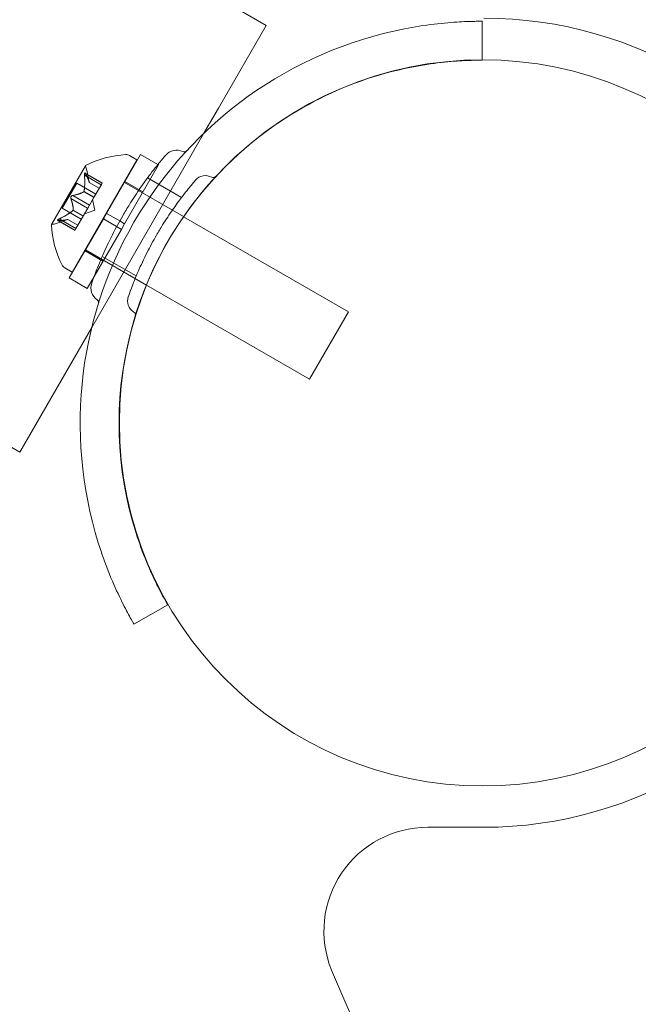
# Model space of a CAD drawing. Extents: x -113 to 619, y -500 to 47.
# Drawn here: x 282 to 285, y -89 to -84 of the extents above; entities that cross this region are included whole.
import ezdxf

# ---------------------------------------------------------------- set-up
doc = ezdxf.new("R2010")
doc.units = 0
doc.header["$MEASUREMENT"] = 0
doc.header["$PDMODE"] = 64
doc.header["$PDSIZE"] = 0.5
doc.styles.get("Standard").update_dxf_attribs({"font": 'Helvetica LT 57 Condensed_0.ttf'})
doc.dimstyles.new('FEET-METERS', dxfattribs={"dimtxt": 12, "dimasz": 7, "dimexe": 3, "dimexo": 3, "dimgap": 3, "dimtad": 0, "dimdec": 1, "dimzin": 3, "dimdsep": 46, "dimlunit": 4, "dimtxsty": 'Standard', "dimcen": 0.09, "dimadec": 0, "dimazin": 0, "dimtfac": 2, "dimtdec": 1, "dimtofl": 0, "dimtmove": 0, "dimatfit": 3, "dimfxl": 1, "dimfrac": 2, "dimtolj": 1, "dimtzin": 3, "dimarcsym": 0})

# ---------------------------------------------------------------- blocks, each defined once
blk = doc.blocks.new('*D127')
at = {"color": 0, "lineweight": -2, "transparency": 16777216}
for p, q in [((128.5409, -131.9639), (128.5409, 31.9979)), ((618.5224, -157.3294), (618.5224, 31.9979)), ((135.5409, 28.9979), (321.4411, 28.9979)), ((611.5224, 28.9979), (431.6764, 28.9979))]:
    blk.add_line(p, q, dxfattribs=at)
at = {"color": 0, "lineweight": 0, "transparency": 16777216}
for points in [[(135.5409, 30.1646), (135.5409, 27.8313), (128.5409, 28.9979)], [(611.5224, 30.1646), (611.5224, 27.8313), (618.5224, 28.9979)]]:
    blk.add_solid(points, dxfattribs=at)
at = {"layer": 'Defpoints', "color": 0, "lineweight": 0, "transparency": 16777216}
for p in [(128.5409, 28.9979), (128.5409, -134.9639), (618.5224, -160.3294)]:
    blk.add_point(p, dxfattribs=at)
at = {"color": 0, "lineweight": 0, "transparency": 16777216, "insert": (376.5587, 28.9979), "char_height": 12, "attachment_point": 5}
blk.add_mtext('\\A1;40\'-10" [12.4M]', dxfattribs=at)
blk = doc.blocks.new('*D128')
at = {"color": 0, "lineweight": -2, "transparency": 16777216}
for p, q in [((272.6535, -0.2037), (101.3713, -0.2037)), ((104.3713, -7.2037), (104.3713, -149.9785)), ((104.3713, -420.9804), (104.3713, -251.9953)), ((404.4909, -427.9804), (101.3713, -427.9804))]:
    blk.add_line(p, q, dxfattribs=at)
at = {"color": 0, "lineweight": 0, "transparency": 16777216}
for points in [[(103.2046, -7.2037), (105.5379, -7.2037), (104.3713, -0.2037)], [(103.2046, -420.9804), (105.5379, -420.9804), (104.3713, -427.9804)]]:
    blk.add_solid(points, dxfattribs=at)
at = {"layer": 'Defpoints', "color": 0, "lineweight": 0, "transparency": 16777216}
for p in [(275.6535, -0.2037), (104.3713, -427.9804), (407.4909, -427.9804)]:
    blk.add_point(p, dxfattribs=at)
at = {"color": 0, "lineweight": 0, "transparency": 16777216, "insert": (104.3713, -200.9869), "char_height": 12, "attachment_point": 5, "rotation": 90}
blk.add_mtext('\\A1;35\'-8" [10.9M]', dxfattribs=at)
blk = doc.blocks.new('new block')
at = {"color": 0, "linetype": 'Continuous', "lineweight": 0}
for p, q in [((283.6522, -84.2367), (274.1718, -78.7632)), ((282.4647, -86.2935), (274.1645, -81.5014)), ((284.6934, -84.2171), (284.6934, -84.4028)), ((283.4219, -84.6356), (283.6522, -84.2367)), ((284.6934, -84.4028), (284.6934, -84.4046)), ((283.3523, -84.7563), (283.4219, -84.6356)), ((282.8118, -85.6923), (283.3523, -84.7563)), ((283.0294, -84.8845), (282.7169, -85.4257)), ((283.0476, -84.8589), (282.8836, -85.1431)), ((283.0294, -84.8845), (282.994, -84.864)), ((283.0476, -84.8589), (283.131, -84.907)), ((282.7813, -84.9133), (282.6178, -85.1965)), ((282.8, -84.9936), (282.7885, -84.935)), ((283.1342, -84.9089), (282.9702, -85.1931)), ((283.131, -84.907), (283.1342, -84.9089)), ((282.777, -84.9586), (282.8575, -85.0051)), ((282.7793, -84.9484), (282.8625, -84.9964)), ((282.7813, -84.9511), (282.8619, -84.9976)), ((282.7999, -84.9934), (282.8482, -85.0213)), ((282.8, -84.9936), (282.8481, -85.0214)), ((282.9669, -84.9927), (282.9695, -84.9942)), ((282.9695, -84.9942), (283.2544, -85.1587)), ((282.972, -84.9899), (283.0586, -85.0399)), ((283.245, -85.0658), (283.0813, -84.9713)), ((282.7395, -84.9977), (282.67, -85.1181)), ((282.7395, -84.9977), (282.8312, -85.0507)), ((282.7735, -85.0392), (282.8218, -85.0671)), ((282.7746, -85.0372), (282.8229, -85.0651)), ((282.8235, -85.064), (282.8582, -85.004)), ((282.8625, -84.9964), (282.8582, -85.004)), ((282.7116, -85.0718), (282.7922, -85.1183)), ((282.7202, -85.0568), (282.8008, -85.1033)), ((282.8008, -85.1033), (282.8218, -85.0671)), ((282.8263, -85.1281), (282.8162, -85.0767)), ((282.8218, -85.0671), (282.8235, -85.064)), ((282.67, -85.1181), (282.7617, -85.171)), ((282.7218, -85.1288), (282.7701, -85.1566)), ((282.7229, -85.1268), (282.7712, -85.1546)), ((282.7716, -85.154), (282.7925, -85.1178)), ((282.8263, -85.1281), (282.7767, -85.145)), ((282.8008, -85.1033), (282.7925, -85.1178)), ((282.6967, -85.1725), (282.6402, -85.1919)), ((282.6472, -85.1772), (282.7304, -85.2253)), ((282.6505, -85.1776), (282.7311, -85.2241)), ((282.6548, -85.1701), (282.7354, -85.2166)), ((282.6965, -85.1725), (282.7448, -85.2004)), ((282.6967, -85.1725), (282.7449, -85.2003)), ((282.8679, -85.1701), (282.7039, -85.4543)), ((282.7354, -85.2166), (282.7701, -85.1566)), ((282.7701, -85.1566), (282.7716, -85.154)), ((282.8679, -85.1701), (282.8836, -85.1431)), ((282.9318, -85.207), (282.8679, -85.1701)), ((282.9468, -85.1796), (282.8836, -85.1431)), ((282.9702, -85.1931), (282.9468, -85.1796)), ((283.2544, -85.1587), (283.2548, -85.1589)), ((283.2548, -85.1589), (284.0494, -85.6177)), ((282.7354, -85.2166), (282.7304, -85.2253)), ((282.9545, -85.2201), (282.8236, -85.447)), ((282.9545, -85.2201), (282.9318, -85.207)), ((282.9545, -85.2201), (282.9702, -85.1931)), ((282.7794, -85.3175), (282.782, -85.319)), ((282.7795, -85.3233), (282.8661, -85.3733)), ((282.782, -85.319), (283.0752, -85.4883)), ((283.0263, -85.4447), (282.8625, -85.3501)), ((282.7169, -85.4257), (282.6815, -85.4053)), ((282.7039, -85.4543), (282.7905, -85.5043)), ((282.8236, -85.447), (282.7905, -85.5043)), ((283.0752, -85.4883), (283.0761, -85.4888)), ((283.0761, -85.4888), (283.8619, -85.9425)), ((284.0494, -85.6177), (283.8619, -85.9425)), ((282.4647, -86.2935), (282.8118, -85.6923)), ((283.1778, -87.0296), (283.0155, -87.1234)), ((284.7012, -88.1019), (284.4306, -88.1019))]:
    blk.add_line(p, q, dxfattribs=at)
blk.add_circle((284.6952, -86.1528), 1.75, dxfattribs=at)
blk.add_circle((284.6952, -86.1528), 1.75, dxfattribs=at)
for centre, radius, start, end in [((284.7012, -86.1519), 1.95, 26.6618, 90), ((284.6934, -86.1546), 1.9375, 101.1599, 198.8401), ((284.6934, -86.1546), 1.75, 102.3736, 134.9589), ((283.2204, -84.9072), 0.0688, 64.256, 139.3263), ((283.257, -84.8312), 0.0156, 244.256, 317.3433), ((283.0031, -85.3442), 0.4851, 93.1297, 117.0739), ((282.9783, -84.8911), 0.0313, 60, 93.1297), ((282.7835, -84.9145), 0.0025, 150, 209.9968), ((282.7835, -84.9145), 0.0025, 116.8769, 150), ((282.7272, -84.947), 0.0625, 11.0708, 29.9968), ((284.6934, -86.1546), 1.75, 134.9589, 197.6264), ((283.3594, -85.0236), 0.0625, 60.8103, 139.3263), ((283.3975, -84.9553), 0.0156, 240.8103, 317.2168), ((282.62, -85.1977), 0.0025, 150, 183.1231), ((283.1019, -85.1731), 0.4851, 182.9261, 206.8703), ((282.62, -85.1977), 0.0025, 90.0032, 150), ((282.62, -85.1327), 0.0625, 270.0032, 288.9292), ((282.6971, -85.3782), 0.0312, 206.8703, 240), ((290.4512, -86.1519), 7, 202.14322, 366.06626), ((282.8766, -85.5026), 0.0688, 160.6737, 235.744), ((282.8291, -85.5724), 0.0156, -17.3433, 55.744), ((283.0469, -85.5649), 0.0625, 160.6737, 239.1897), ((283.0069, -85.632), 0.0156, 342.7832, 59.1897), ((284.7012, -86.1519), 1.95, 270, 333.3389), ((284.4306, -88.6019), 0.5, 90, 202.1432)]:
    blk.add_arc(centre, radius, start, end, dxfattribs=at)
for points, knots in [([(284.3184, -84.2537), (284.365, -84.2446), (284.415, -84.2366), (284.5076, -84.2255), (284.55, -84.2221), (284.6168, -84.2183), (284.6457, -84.2176), (284.684, -84.217), (284.6934, -84.2171), (284.6934, -84.2171)], [1.7220398, 1.7220398, 1.7220398, 1.7220398, 1.8644277, 1.8644277, 2.0068156, 2.0068156, 2.1481085, 2.1481085, 2.2894015, 2.2894015, 2.2894015, 2.2894015]), ([(284.6934, -84.4046), (284.6934, -84.4046), (284.684, -84.4045), (284.6457, -84.4052), (284.6168, -84.406), (284.55, -84.4102), (284.5074, -84.4139), (284.4149, -84.4263), (284.3648, -84.4351), (284.3184, -84.4453)], [2.2966742, 2.2966742, 2.2966742, 2.2966742, 2.4379752, 2.4379752, 2.5792762, 2.5792762, 2.7219255, 2.7219255, 2.8645748, 2.8645748, 2.8645748, 2.8645748]), ([(282.8117, -85.4799), (282.8117, -85.4799), (282.8118, -85.4794), (282.8137, -85.474), (282.8191, -85.4587), (282.8371, -85.4112), (282.8493, -85.3802), (282.8784, -85.3139), (282.894, -85.2806), (282.9269, -85.2157), (282.9437, -85.1846), (282.9613, -85.1542), (282.9719, -85.1359), (282.9829, -85.1175), (283.0117, -85.0712), (283.0296, -85.0441), (283.0637, -84.995), (283.0799, -84.9728), (283.1153, -84.9262), (283.1335, -84.9038), (283.1604, -84.8713), (283.1682, -84.8624), (283.1682, -84.8624)], [0, 0, 0, 0, 0.0280862, 0.0280862, 0.1629228, 0.1629228, 0.29074, 0.29074, 0.3972203, 0.3972203, 0.4892242, 0.4892242, 0.4892242, 0.5448471, 0.5448471, 0.6338437, 0.6338437, 0.7195411, 0.7195411, 0.8417963, 0.8417963, 0.9784484, 0.9784484, 0.9784484, 0.9784484]), ([(282.7803, -84.9493), (282.7802, -84.9493), (282.7802, -84.9492), (282.7798, -84.9487), (282.7794, -84.9484), (282.7787, -84.9481), (282.7785, -84.9482), (282.778, -84.9484), (282.7778, -84.9485), (282.7776, -84.9488), (282.7776, -84.9488), (282.7776, -84.9489), (282.7776, -84.9489), (282.7776, -84.9489), (282.7776, -84.9489), (282.7776, -84.9489), (282.7776, -84.949), (282.7775, -84.949), (282.7775, -84.949), (282.7775, -84.949), (282.7775, -84.9491), (282.7774, -84.9493), (282.7773, -84.9496), (282.7771, -84.9503), (282.777, -84.9508), (282.7768, -84.952), (282.7768, -84.9528), (282.7767, -84.9542), (282.7767, -84.9548), (282.7767, -84.9554)], [0, 0, 0, 0, 0.00041176, 0.00041176, 0.00365422, 0.00365422, 0.00610875, 0.00610875, 0.00796436, 0.00796436, 0.00817423, 0.00817423, 0.00825796, 0.00825796, 0.00832097, 0.00832097, 0.00839048, 0.00839048, 0.00848722, 0.00848722, 0.00871815, 0.00871815, 0.01015814, 0.01015814, 0.01218673, 0.01218673, 0.01468858, 0.01468858, 0.01665151, 0.01665151, 0.01665151, 0.01665151]), ([(282.7767, -84.9554), (282.7767, -84.9553), (282.7767, -84.9551), (282.7767, -84.954), (282.7767, -84.953), (282.7769, -84.9514), (282.777, -84.9508), (282.7772, -84.9498), (282.7773, -84.9494), (282.7775, -84.9491), (282.7775, -84.949), (282.7775, -84.949), (282.7775, -84.949), (282.7776, -84.949), (282.7776, -84.9489), (282.7776, -84.9489), (282.7776, -84.9489), (282.7776, -84.9489), (282.7776, -84.9489), (282.7776, -84.9488), (282.7777, -84.9488), (282.7778, -84.9486), (282.7779, -84.9485), (282.7783, -84.9482), (282.7785, -84.9482), (282.779, -84.9482), (282.7793, -84.9484), (282.7798, -84.9488), (282.7801, -84.949), (282.7803, -84.9493)], [0, 0, 0, 0, 0.00041106, 0.00041106, 0.0035373, 0.0035373, 0.00597776, 0.00597776, 0.00795862, 0.00795862, 0.008168, 0.008168, 0.00825376, 0.00825376, 0.00831721, 0.00831721, 0.00838612, 0.00838612, 0.00848005, 0.00848005, 0.00869554, 0.00869554, 0.01012717, 0.01012717, 0.01214334, 0.01214334, 0.01467282, 0.01467282, 0.01665013, 0.01665013, 0.01665013, 0.01665013]), ([(282.7767, -84.9554), (282.7768, -84.9556), (282.7768, -84.9557), (282.7768, -84.9563), (282.7768, -84.9567), (282.7768, -84.9571)], [0.026417714, 0.026417714, 0.026417714, 0.026417714, 0.026883246, 0.026883246, 0.028070805, 0.028070805, 0.028070805, 0.028070805]), ([(282.7813, -84.9511), (282.781, -84.9505), (282.7807, -84.95), (282.7804, -84.9495), (282.7803, -84.9494), (282.7803, -84.9493)], [0.007300399, 0.007300399, 0.007300399, 0.007300399, 0.009949303, 0.009949303, 0.010414835, 0.010414835, 0.010414835, 0.010414835]), ([(282.7998, -84.9928), (282.7998, -84.993), (282.7999, -84.9931), (282.7999, -84.9933), (282.7999, -84.9934), (282.7999, -84.9934)], [0.006463967, 0.006463967, 0.006463967, 0.006463967, 0.007125803, 0.007125803, 0.007719964, 0.007719964, 0.007719964, 0.007719964]), ([(282.9879, -85.5442), (282.9879, -85.5442), (282.9881, -85.5438), (282.9898, -85.5389), (282.9946, -85.525), (283.011, -85.4817), (283.0221, -85.4536), (283.0486, -85.3933), (283.0627, -85.363), (283.0927, -85.304), (283.108, -85.2757), (283.1239, -85.2481), (283.1335, -85.2315), (283.1435, -85.2148), (283.1698, -85.1726), (283.186, -85.1481), (283.217, -85.1034), (283.2318, -85.0833), (283.264, -85.0408), (283.2805, -85.0205), (283.3049, -84.9909), (283.312, -84.9828), (283.312, -84.9828)], [0, 0, 0, 0, 0.0280862, 0.0280862, 0.1629228, 0.1629228, 0.29074, 0.29074, 0.3972203, 0.3972203, 0.4892242, 0.4892242, 0.4892242, 0.5448471, 0.5448471, 0.6338437, 0.6338437, 0.7195411, 0.7195411, 0.8417963, 0.8417963, 0.9784484, 0.9784484, 0.9784484, 0.9784484]), ([(282.7728, -85.0397), (282.7729, -85.0396), (282.773, -85.0395), (282.7733, -85.0394), (282.7734, -85.0393), (282.7735, -85.0392)], [0.006463967, 0.006463967, 0.006463967, 0.006463967, 0.007125803, 0.007125803, 0.007719964, 0.007719964, 0.007719964, 0.007719964]), ([(282.7749, -85.0359), (282.7749, -85.0362), (282.7748, -85.0364), (282.7747, -85.0373), (282.7744, -85.0379), (282.774, -85.0387), (282.7738, -85.039), (282.7735, -85.0392)], [0.006463967, 0.006463967, 0.006463967, 0.006463967, 0.007125803, 0.007125803, 0.009029787, 0.009029787, 0.010339612, 0.010339612, 0.010339612, 0.010339612]), ([(282.7109, -85.0695), (282.7108, -85.0694), (282.7108, -85.0693), (282.7107, -85.0684), (282.7107, -85.0676), (282.7108, -85.066), (282.711, -85.0653), (282.7114, -85.0638), (282.7117, -85.0632), (282.712, -85.0625), (282.7121, -85.0624), (282.7121, -85.0623), (282.7121, -85.0623), (282.7122, -85.0622), (282.7122, -85.0622), (282.7122, -85.0622), (282.7122, -85.0622), (282.7122, -85.0621), (282.7123, -85.0621), (282.7123, -85.062), (282.7123, -85.0619), (282.7126, -85.0615), (282.7129, -85.0611), (282.7136, -85.0602), (282.7141, -85.0598), (282.7151, -85.0588), (282.7158, -85.0584), (282.7169, -85.0578), (282.7174, -85.0575), (282.7179, -85.0574)], [0, 0, 0, 0, 0.00041348, 0.00041348, 0.00335938, 0.00335938, 0.00572359, 0.00572359, 0.00794646, 0.00794646, 0.00816387, 0.00816387, 0.00825132, 0.00825132, 0.00831543, 0.00831543, 0.00838451, 0.00838451, 0.0084777, 0.0084777, 0.00868732, 0.00868732, 0.01011652, 0.01011652, 0.01212817, 0.01212817, 0.01466672, 0.01466672, 0.01664861, 0.01664861, 0.01664861, 0.01664861]), ([(282.7179, -85.0574), (282.7178, -85.0574), (282.7177, -85.0574), (282.7169, -85.0578), (282.7161, -85.0582), (282.7148, -85.0591), (282.7143, -85.0596), (282.7132, -85.0606), (282.7128, -85.0612), (282.7123, -85.0619), (282.7123, -85.062), (282.7123, -85.0621), (282.7122, -85.0621), (282.7122, -85.0621), (282.7122, -85.0622), (282.7122, -85.0622), (282.7122, -85.0622), (282.7121, -85.0623), (282.7121, -85.0623), (282.7121, -85.0624), (282.712, -85.0624), (282.7118, -85.0629), (282.7116, -85.0633), (282.7112, -85.0644), (282.711, -85.065), (282.7108, -85.0664), (282.7107, -85.0672), (282.7107, -85.0685), (282.7108, -85.069), (282.7109, -85.0695)], [0, 0, 0, 0, 0.00041393, 0.00041393, 0.00331032, 0.00331032, 0.00567645, 0.00567645, 0.00794407, 0.00794407, 0.00816309, 0.00816309, 0.00825092, 0.00825092, 0.00831521, 0.00831521, 0.00838441, 0.00838441, 0.0084776, 0.0084776, 0.00868657, 0.00868657, 0.01011525, 0.01011525, 0.0121263, 0.0121263, 0.01466595, 0.01466595, 0.01664838, 0.01664838, 0.01664838, 0.01664838]), ([(282.7109, -85.0695), (282.7109, -85.0697), (282.7109, -85.0698), (282.711, -85.0702), (282.7111, -85.0705), (282.7112, -85.0708)], [0.026417714, 0.026417714, 0.026417714, 0.026417714, 0.026883246, 0.026883246, 0.028070805, 0.028070805, 0.028070805, 0.028070805]), ([(282.7202, -85.0568), (282.7196, -85.0569), (282.7189, -85.057), (282.7181, -85.0573), (282.718, -85.0573), (282.7179, -85.0574)], [0.007300399, 0.007300399, 0.007300399, 0.007300399, 0.009949303, 0.009949303, 0.010414835, 0.010414835, 0.010414835, 0.010414835]), ([(282.7208, -85.1296), (282.721, -85.1295), (282.7212, -85.1293), (282.7215, -85.129), (282.7217, -85.1289), (282.7218, -85.1288)], [0.006463967, 0.006463967, 0.006463967, 0.006463967, 0.007125803, 0.007125803, 0.007719964, 0.007719964, 0.007719964, 0.007719964]), ([(282.723, -85.1259), (282.723, -85.126), (282.723, -85.1262), (282.723, -85.1268), (282.7228, -85.1273), (282.7224, -85.1281), (282.7221, -85.1284), (282.7218, -85.1288)], [0.006463967, 0.006463967, 0.006463967, 0.006463967, 0.007125803, 0.007125803, 0.009029787, 0.009029787, 0.010339612, 0.010339612, 0.010339612, 0.010339612]), ([(282.6485, -85.1776), (282.6484, -85.1776), (282.6483, -85.1776), (282.6477, -85.1775), (282.6472, -85.1773), (282.6467, -85.1768), (282.6466, -85.1766), (282.6465, -85.1761), (282.6466, -85.1758), (282.6467, -85.1756), (282.6467, -85.1755), (282.6468, -85.1755), (282.6468, -85.1755), (282.6468, -85.1755), (282.6468, -85.1754), (282.6468, -85.1754), (282.6468, -85.1754), (282.6468, -85.1754), (282.6468, -85.1754), (282.6469, -85.1753), (282.6469, -85.1753), (282.647, -85.1751), (282.6472, -85.1748), (282.6478, -85.1743), (282.6481, -85.174), (282.6491, -85.1732), (282.6497, -85.1728), (282.6509, -85.1721), (282.6514, -85.1718), (282.652, -85.1715)], [0, 0, 0, 0, 0.00041232, 0.00041232, 0.00367036, 0.00367036, 0.0061271, 0.0061271, 0.00796491, 0.00796491, 0.00815345, 0.00815345, 0.00825503, 0.00825503, 0.00831852, 0.00831852, 0.00838777, 0.00838777, 0.00848273, 0.00848273, 0.00870295, 0.00870295, 0.01013563, 0.01013563, 0.01215525, 0.01215525, 0.01467787, 0.01467787, 0.0166517, 0.0166517, 0.0166517, 0.0166517]), ([(282.652, -85.1715), (282.6519, -85.1715), (282.6518, -85.1716), (282.6508, -85.1722), (282.65, -85.1727), (282.6487, -85.1736), (282.6481, -85.174), (282.6474, -85.1747), (282.6471, -85.175), (282.6469, -85.1753), (282.6469, -85.1753), (282.6468, -85.1754), (282.6468, -85.1754), (282.6468, -85.1754), (282.6468, -85.1754), (282.6468, -85.1754), (282.6468, -85.1754), (282.6468, -85.1755), (282.6468, -85.1755), (282.6468, -85.1755), (282.6467, -85.1756), (282.6466, -85.1758), (282.6466, -85.176), (282.6465, -85.1764), (282.6466, -85.1766), (282.6469, -85.177), (282.6472, -85.1772), (282.6478, -85.1775), (282.6481, -85.1775), (282.6485, -85.1776)], [0, 0, 0, 0, 0.00041133, 0.00041133, 0.0035034, 0.0035034, 0.00594033, 0.00594033, 0.00795678, 0.00795678, 0.00816734, 0.00816734, 0.00825334, 0.00825334, 0.00831687, 0.00831687, 0.00838579, 0.00838579, 0.00847957, 0.00847957, 0.00869405, 0.00869405, 0.01012524, 0.01012524, 0.01214061, 0.01214061, 0.01467168, 0.01467168, 0.01664979, 0.01664979, 0.01664979, 0.01664979]), ([(282.6485, -85.1776), (282.6486, -85.1776), (282.6487, -85.1776), (282.649, -85.1776), (282.6492, -85.1776), (282.6495, -85.1776)], [0.026417714, 0.026417714, 0.026417714, 0.026417714, 0.026883246, 0.026883246, 0.028070805, 0.028070805, 0.028070805, 0.028070805]), ([(282.6548, -85.1701), (282.654, -85.1705), (282.6532, -85.1709), (282.6523, -85.1713), (282.6521, -85.1714), (282.652, -85.1715)], [0.007300399, 0.007300399, 0.007300399, 0.007300399, 0.009949303, 0.009949303, 0.010414835, 0.010414835, 0.010414835, 0.010414835]), ([(282.6959, -85.1727), (282.6961, -85.1727), (282.6962, -85.1727), (282.6966, -85.1725), (282.6967, -85.1725), (282.6967, -85.1725)], [0.006463967, 0.006463967, 0.006463967, 0.006463967, 0.007125803, 0.007125803, 0.009029787, 0.009029787, 0.009029787, 0.009029787]), ([(283.0256, -86.6845), (283.0399, -86.7298), (283.0574, -86.7776), (283.0929, -86.8639), (283.111, -86.9026), (283.1407, -86.9626), (283.1545, -86.988), (283.1731, -87.0215), (283.1778, -87.0296), (283.1778, -87.0296)], [1.7287736, 1.7287736, 1.7287736, 1.7287736, 1.8714229, 1.8714229, 2.0140723, 2.0140723, 2.1553732, 2.1553732, 2.2966742, 2.2966742, 2.2966742, 2.2966742]), ([(283.0155, -87.1234), (283.0155, -87.1234), (283.0107, -87.1152), (282.992, -87.0818), (282.9782, -87.0564), (282.9481, -86.9967), (282.9298, -86.9582), (282.8932, -86.8725), (282.875, -86.8252), (282.8597, -86.7803)], [2.2894015, 2.2894015, 2.2894015, 2.2894015, 2.4306944, 2.4306944, 2.5719874, 2.5719874, 2.7143753, 2.7143753, 2.8567632, 2.8567632, 2.8567632, 2.8567632])]:
    blk.add_open_spline(points, degree=3, knots=knots, dxfattribs=at)
for points, weights in [([(282.777, -84.9586), (282.7802, -85.0073), (282.7746, -85.0372)], [1.06120691497, 1.21890298912, 1.29071555247]), ([(282.7749, -85.0359), (282.7802, -85.0059), (282.7768, -84.9571)], [1.2877924798, 1.2144124615, 1.05685445761]), ([(282.7998, -84.9928), (282.7964, -84.9778), (282.7808, -84.9502)], [1.2877924798, 1.2144124615, 1.05685445761]), ([(282.7813, -84.9511), (282.7968, -84.9785), (282.7999, -84.9934)], [1.06120691497, 1.21890298912, 1.29071555247]), ([(282.7728, -85.0397), (282.7551, -85.0494), (282.7191, -85.057)], [1.2877924798, 1.2144124615, 1.05685445761]), ([(282.7202, -85.0568), (282.756, -85.0491), (282.7735, -85.0392)], [1.06120691497, 1.21890298912, 1.29071555247]), ([(282.723, -85.1259), (282.7226, -85.1057), (282.7112, -85.0708)], [1.2877924798, 1.2144124615, 1.05685445761]), ([(282.7116, -85.0718), (282.7228, -85.1067), (282.7229, -85.1268)], [1.06120691497, 1.21890298912, 1.29071555247]), ([(282.7208, -85.1296), (282.6974, -85.1492), (282.6535, -85.1707)], [1.2877924798, 1.2144124615, 1.05685445761]), ([(282.6548, -85.1701), (282.6986, -85.1485), (282.7218, -85.1288)], [1.06120691497, 1.21890298912, 1.29071555247]), ([(282.6959, -85.1727), (282.6812, -85.1773), (282.6495, -85.1776)], [1.2877924798, 1.2144124615, 1.05685445761]), ([(282.6505, -85.1776), (282.682, -85.1773), (282.6965, -85.1725)], [1.06120691497, 1.21890298912, 1.29071555247])]:
    blk.add_rational_spline(points, weights, degree=2, dxfattribs=at)
for points in [[(282.777, -84.9586), (282.7769, -84.9581), (282.7769, -84.9576), (282.7768, -84.9571)], [(282.8, -84.9936), (282.8, -84.9936), (282.8, -84.9936), (282.7999, -84.9934)], [(282.8, -84.9936), (282.8, -84.9936), (282.8, -84.9936), (282.7999, -84.9934)], [(282.7116, -85.0718), (282.7114, -85.0715), (282.7113, -85.0711), (282.7112, -85.0708)], [(282.6505, -85.1776), (282.6501, -85.1776), (282.6498, -85.1776), (282.6495, -85.1776)]]:
    blk.add_open_spline(points, degree=3, dxfattribs=at)
blk = doc.blocks.new('b312451')
at = {"lineweight": 0}
blk.add_blockref('new block', (439.7194, 361.1972), dxfattribs=at)

msp = doc.modelspace()

# ---------------------------------------------------------------- block references
at = {"lineweight": 0}
msp.add_blockref('b312451', (-439.7194, -361.1972), dxfattribs=at)

# ---------------------------------------------------------------- dimensions: what is measured, and where the dimension line sits
dim = msp.add_linear_dim(base=(128.5409, 28.9979), p1=(618.5224, -160.3294), p2=(128.5409, -134.9639), dimstyle='FEET-METERS', dxfattribs=at)
dim.commit()
dim.dimension.update_dxf_attribs({"geometry": '*D127', "text_midpoint": (376.5587, 28.9979), "dimtype": 160})
dim = msp.add_linear_dim(base=(104.3713, -427.9804), p1=(275.6535, -0.2037), p2=(407.4909, -427.9804), angle=90, dimstyle='FEET-METERS', dxfattribs=at)
dim.commit()
dim.dimension.update_dxf_attribs({"geometry": '*D128', "text_midpoint": (104.3713, -200.9869), "dimtype": 160})

doc.saveas('drawing.dxf')
